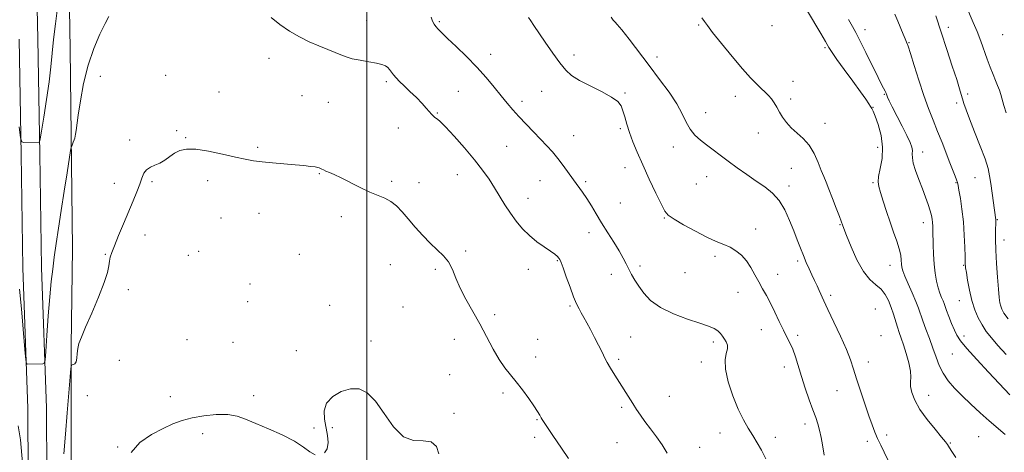
# Model space of a CAD drawing. Extents: x 2054800 to 2057700, y 362300 to 365200.
# Drawn here: x 2056336 to 2056801, y 363533 to 363737 of the extents above; entities that cross this region are included whole.
import ezdxf

# ---------------------------------------------------------------- set-up
doc = ezdxf.new("R2010")
doc.units = 0
doc.header["$MEASUREMENT"] = 0
for name, color, linetype, lineweight in [('32000', 7, 'Continuous', 0), ('DTM HARD BREAKLINE', 7, 'Continuous', 0), ('DTM SPOT ELEVATION', 2, 'Continuous', 13), ('INDEX CONTOUR', 41, 'Continuous', 13), ('INDEX CONTOUR DEPRESSION', 41, 'Continuous', 13), ('INTERMEDIATE CONTOUR', 44, 'Continuous', 0)]:
    doc.layers.add(name, color=color, linetype=linetype, lineweight=lineweight)

msp = doc.modelspace()

# ---------------------------------------------------------------- linework, layer by layer
at = {"layer": '32000', "flags": 128}
msp.add_lwpolyline([(2056500, 362500), (2056500, 365000)], dxfattribs=at)
at = {"layer": 'DTM HARD BREAKLINE'}
for points in [[(2056343.753, 363777.918, 998.181), (2056344.954, 363727.849, 997.187), (2056345.866, 363673.459, 995.861), (2056346.664, 363620.135, 994.732), (2056349.008, 363553.729, 993.662), (2056349.251, 363490.376, 992.698), (2056350.002, 363431.846, 992.367), (2056351.831, 363369.442, 992.126), (2056353.021, 363299.681, 992.036), (2056354.78, 363266.412, 992.337), (2056354.172, 363220.133, 993.858), (2056353.419, 363185.046, 995.741), (2056352.193, 363153.863, 997.488), (2056351.951, 363132.123, 999.356), (2056351.397, 363109.874, 1001.253), (2056350.943, 363090.853, 1003.242), (2056351.704, 363059.64, 1006.194), (2056354.421, 363035.206, 1008.001), (2056356.554, 363008.923, 1008.86), (2056359.817, 362967.405, 1009.251), (2056363.013, 362902.092, 1008.799), (2056364.545, 362836.927, 1008.348), (2056367.379, 362760.629, 1007.564), (2056367.835, 362743.93, 1007.356)], [(2056434.656, 363220.692, 991.656), (2056424.568, 363215.996, 991.623), (2056409.449, 363208.422, 991.607), (2056397.572, 363205.01, 991.623), (2056385.195, 363205.209, 991.557), (2056374.754, 363219.305, 991.59), (2056369.903, 363239.692, 991.541), (2056364.992, 363274.437, 991.029), (2056365.328, 363296.377, 990.848), (2056363.919, 363358.706, 990.897), (2056363.128, 363417.497, 990.765), (2056362.384, 363451.593, 990.864), (2056361.173, 363496.172, 991.128), (2056360.651, 363535.219, 991.475), (2056360.663, 363583.016, 992.118), (2056361.206, 363628.958, 992.911), (2056360.566, 363682.417, 994.132), (2056360.117, 363723.112, 994.528), (2056359.579, 363760.561, 995.568)], [(2056336.156, 363727.67, 997.187), (2056337.067, 363673.319, 995.861), (2056337.866, 363619.914, 994.732), (2056340.209, 363553.557, 993.662), (2056340.451, 363490.303, 992.698), (2056341.204, 363431.661, 992.367), (2056343.033, 363369.238, 992.126), (2056344.225, 363299.374, 992.036), (2056345.977, 363266.237, 992.337), (2056345.373, 363220.285, 993.858), (2056344.623, 363185.313, 995.741), (2056343.395, 363154.085, 997.488), (2056343.152, 363132.282, 999.356), (2056342.6, 363110.089, 1001.253), (2056342.14, 363090.851, 1003.242), (2056342.916, 363059.045, 1006.194), (2056345.66, 363034.364, 1008.001), (2056347.782, 363008.222, 1008.86), (2056351.034, 362966.845, 1009.251), (2056354.218, 362901.773, 1008.799), (2056355.749, 362836.66, 1008.348), (2056358.583, 362760.345, 1007.564), (2056359.039, 362743.654, 1007.356)]]:
    msp.add_polyline3d(points, dxfattribs=at)
at = {"layer": 'DTM SPOT ELEVATION'}
for p in [(2056499.92, 363736.37, 994.7), (2056534.3, 363735.89, 996.2), (2056656.56, 363734.4, 1001.8), (2056691.15, 363733.98, 1003.75), (2056735.02, 363732.19, 1006.6), (2056774.33, 363733.21, 1010.5), (2056755.8, 363726.02, 1008.1), (2056799.94, 363729.79, 1013.3), (2056716.11, 363723.6, 1003.75), (2056454, 363718.56, 993.5), (2056558.46, 363720.57, 996.5), (2056597.8, 363720.13, 998.5), (2056636.97, 363719.24, 1000.6), (2056374.47, 363710.09, 993.5), (2056405.21, 363710.67, 992.5), (2056509.26, 363707.56, 993.7), (2056700.98, 363707.8, 1002.9), (2056430.41, 363702.72, 992.6), (2056543.17, 363703.14, 995.1), (2056582.51, 363703.14, 997.1), (2056469.45, 363701.07, 993.1), (2056481.98, 363697.85, 993.2), (2056573.28, 363698.32, 996.4), (2056621.74, 363702.23, 998.18), (2056673.86, 363700.69, 1001.22), (2056699.91, 363699.39, 1002.4), (2056744.18, 363701.72, 1005.9), (2056783.34, 363701.74, 1010.3), (2056659.78, 363692.99, 1000.8), (2056738.79, 363695.57, 1004.05), (2056778.28, 363697.54, 1009.7), (2056533.38, 363692.8, 994.1), (2056410.35, 363684.51, 992.4), (2056514.95, 363685.85, 993.4), (2056619.6, 363685.46, 997.77), (2056716.11, 363687.99, 1002.8), (2056388.25, 363680.08, 992.4), (2056414.59, 363681.3, 992.1), (2056597.56, 363682.11, 996.8), (2056684.7, 363683.47, 1001.3), (2056448.64, 363676.64, 992.2), (2056566.01, 363677.18, 995.1), (2056644.66, 363676.86, 999.3), (2056740.95, 363676.67, 1003.34), (2056762.25, 363674.51, 1006.7), (2056621.81, 363667.09, 997.37), (2056700.28, 363666.76, 1000.9), (2056398.73, 363660.52, 991.8), (2056425.01, 363660.95, 991.6), (2056477.64, 363664.27, 991.9), (2056511.73, 363660.66, 992.3), (2056542.7, 363663.78, 993.2), (2056581.66, 363660.91, 995.1), (2056603.29, 363660.48, 996.3), (2056660.37, 363662.83, 999.2), (2056786.84, 363662.41, 1009.1), (2056381.03, 363659.66, 992.5), (2056524.61, 363660.06, 992.8), (2056655.49, 363659.37, 999.1), (2056699.2, 363658.41, 1000.5), (2056738.8, 363659.98, 1003.8), (2056777.97, 363659.99, 1007.9), (2056576.04, 363652.58, 994.7), (2056619.65, 363650.39, 997.2), (2056431.26, 363643.31, 991.3), (2056449.21, 363645.58, 991.3), (2056487.99, 363644.03, 991.5), (2056640.39, 363643.41, 997.9), (2056797.38, 363642.58, 1010.1), (2056683.39, 363638.16, 998.48), (2056723.17, 363640.22, 1001.9), (2056762.48, 363641.2, 1005.4), (2056395.48, 363635.42, 991.5), (2056604.78, 363636.5, 995.3), (2056800.56, 363633.02, 1010.6), (2056376.76, 363626.23, 992.1), (2056415.93, 363625.79, 991.1), (2056420.71, 363627.62, 990.9), (2056468.25, 363626.26, 991.1), (2056546.61, 363627.9, 992.3), (2056664.24, 363625.39, 997.7), (2056511.14, 363621.32, 990.9), (2056532.44, 363619.25, 991.7), (2056576.26, 363619.13, 993.4), (2056589.96, 363623.31, 993.9), (2056628.83, 363620.84, 996.4), (2056703.29, 363623.12, 999.7), (2056746.84, 363621.09, 1003.3), (2056781.57, 363621.02, 1007.9), (2056615.32, 363616.88, 995.4), (2056650.15, 363617.61, 997.4), (2056693.83, 363616.78, 998.48), (2056387.67, 363609.69, 991.5), (2056444.9, 363612.27, 991.1), (2056675.11, 363608.36, 997.47), (2056718.88, 363606.93, 1000.4), (2056443.84, 363604.03, 990.9), (2056482.58, 363602.22, 990.5), (2056517.11, 363601.41, 990.9), (2056595.8, 363601.85, 993.8), (2056739.81, 363600.58, 1000.71), (2056779.46, 363604.41, 1007.2), (2056560.31, 363597.91, 992.5), (2056624.5, 363587.29, 994.9), (2056686.05, 363590.74, 997.47), (2056703.23, 363588.04, 998.3), (2056742.56, 363587.87, 1000.61), (2056781.67, 363587.83, 1006.4), (2056415.34, 363586.12, 990.4), (2056436.9, 363584.82, 990.7), (2056502.11, 363585.49, 990.1), (2056541.27, 363586.16, 991.1), (2056580.67, 363586.15, 992.6), (2056663.41, 363585.02, 995.55), (2056466.87, 363580.94, 990.2), (2056579.61, 363577.87, 992.5), (2056776.25, 363579.26, 1005.2), (2056383.41, 363576.33, 991.1), (2056618.76, 363576.77, 994.3), (2056657.87, 363575.47, 995.55), (2056696.92, 363573.17, 997.47), (2056736.62, 363575.56, 1000.61), (2056539.14, 363569.54, 990.8), (2056368.24, 363559.59, 991.8), (2056407.42, 363559.23, 990.5), (2056446.75, 363559.7, 990.3), (2056564.32, 363560.85, 991.7), (2056642.71, 363559.29, 994.9), (2056721.75, 363561.97, 999.2), (2056765.08, 363559.86, 1002.7), (2056620.22, 363554.15, 993.7), (2056541.21, 363551.35, 990.3), (2056475.11, 363544.39, 990.2), (2056483.87, 363544.66, 989.9), (2056580.28, 363548.41, 991.9), (2056706.64, 363546.34, 997.5), (2056422.71, 363541.77, 989.6), (2056579.2, 363540.03, 991.5), (2056666.65, 363542.06, 995.4), (2056692.69, 363539.97, 996.4), (2056745.24, 363541.06, 1000.4), (2056788.62, 363540.32, 1002.9), (2056382.56, 363535.49, 990.1), (2056618.06, 363537.46, 993.1), (2056657, 363535.34, 994.7), (2056736.15, 363538.1, 999.6), (2056775.18, 363537.42, 1002.1)]:
    msp.add_point(p, dxfattribs=at)
at = {"layer": 'INDEX CONTOUR'}
for points in [[(2056615.352, 363737.971, 1000), (2056616.213, 363736.616, 1000), (2056616.639, 363736.126, 1000), (2056617.1329, 363735.699, 1000), (2056618.184, 363734.584, 1000), (2056620.278, 363732.041, 1000), (2056623.733, 363727.579, 1000), (2056633.154, 363715.199, 1000), (2056638.1019, 363708.719, 1000), (2056642.609, 363702.606, 1000), (2056646.261, 363697.109, 1000), (2056648.814, 363692.418, 1000), (2056650.699, 363688.488, 1000), (2056652.517, 363685.212, 1000), (2056654.747, 363682.468, 1000), (2056657.378, 363680.063, 1000), (2056660.276, 363677.787, 1000), (2056663.354, 363675.447, 1000), (2056666.708, 363672.928, 1000), (2056670.482, 363670.132, 1000), (2056674.742, 363667.023, 1000), (2056679.243, 363663.808, 1000), (2056683.664, 363660.755, 1000), (2056687.733, 363658, 1000), (2056691.366, 363655.149, 1000), (2056694.528, 363651.6759, 1000), (2056697.205, 363647.244, 1000), (2056699.462, 363642.275, 1000), (2056701.385, 363637.377, 1000), (2056703.06, 363633.033, 1000), (2056704.559, 363629.204, 1000), (2056705.955, 363625.724, 1000), (2056707.309, 363622.455, 1000), (2056708.632, 363619.384, 1000), (2056709.925, 363616.527, 1000), (2056711.179, 363613.893, 1000), (2056712.358, 363611.471, 1000), (2056713.419, 363609.24, 1000), (2056715.621, 363604.295, 1000), (2056717.51, 363600.194, 1000), (2056720.286, 363594.338, 1000), (2056723.424, 363587.654, 1000), (2056726.216, 363581.406, 1000), (2056728.157, 363576.476, 1000), (2056729.572, 363572.217, 1000), (2056730.993, 363567.601, 1000), (2056732.809, 363561.929, 1000), (2056734.838, 363555.822, 1000), (2056736.754, 363550.23, 1000), (2056738.32, 363545.86, 1000), (2056739.6551, 363542.433, 1000), (2056740.963, 363539.429, 1000), (2056742.416, 363536.376, 1000), (2056744.053, 363533.01, 1000), (2056745.882, 363529.1189, 1000)], [(2056768.359, 363738.618, 1010), (2056770.8559, 363730.905, 1010), (2056773.574, 363722.717, 1010), (2056776.171, 363714.957, 1010), (2056778.27, 363708.593, 1010), (2056779.609, 363704.29, 1010), (2056780.398, 363701.524, 1010), (2056780.962, 363699.468, 1010), (2056781.618, 363697.328, 1010), (2056782.6401, 363694.422, 1010), (2056784.296, 363690.101, 1010), (2056786.698, 363684.049, 1010), (2056789.3541, 363677.292, 1010), (2056791.616, 363671.192, 1010), (2056793.012, 363666.709, 1010), (2056793.769, 363663.206, 1010), (2056794.282, 363659.647, 1010), (2056796.618, 363642.529, 1010), (2056796.638, 363642.164, 1010), (2056796.636, 363641.408, 1010), (2056796.5499, 363637.266, 1010), (2056796.545, 363633.428, 1010), (2056796.678, 363628.291, 1010), (2056797.004, 363621.983, 1010), (2056797.447, 363615.44, 1010), (2056797.9, 363609.803, 1010), (2056798.283, 363605.92, 1010), (2056798.627, 363603.466, 1010), (2056798.992, 363601.821, 1010), (2056799.501, 363600.375, 1010), (2056800.524, 363598.555, 1010), (2056802.495, 363595.794, 1010)]]:
    msp.add_polyline3d(points, dxfattribs=at)
at = {"layer": 'INDEX CONTOUR DEPRESSION'}
for points in [[(2056480.028, 363532.659, 990), (2056481.399, 363534.692, 990), (2056481.832, 363537.536, 990), (2056481.534, 363540.966, 990), (2056480.107, 363548.66, 990), (2056479.98, 363552.5081, 990), (2056481.126, 363556.11, 990), (2056483.974, 363559.258, 990), (2056487.974, 363561.651, 990), (2056492.329, 363562.961, 990), (2056496.416, 363562.861, 990), (2056500.2939, 363561.026, 990), (2056504.196, 363557.13, 990), (2056508.316, 363551.235, 990), (2056512.6939, 363544.945, 990), (2056517.335, 363540.254, 990), (2056522.149, 363538.495, 990), (2056526.685, 363538.373, 990), (2056530.396, 363537.932, 990), (2056532.85, 363535.711, 990), (2056534.067, 363532.226, 990)], [(2056388.885, 363532.886, 990), (2056393.025, 363537.551, 990), (2056398.45, 363541.3209, 990), (2056403.947, 363544.2549, 990), (2056408.633, 363546.435, 990), (2056412.94, 363548.037, 990), (2056417.627, 363549.26, 990), (2056423.193, 363550.234, 990), (2056429.083, 363550.821, 990), (2056434.478, 363550.813, 990), (2056438.861, 363550.0559, 990), (2056442.921, 363548.601, 990), (2056447.649, 363546.552, 990), (2056453.674, 363544.027, 990), (2056460.177, 363541.202, 990), (2056465.978, 363538.268, 990), (2056470.206, 363535.453, 990), (2056473.207, 363533.141, 990), (2056475.638, 363531.757, 990)]]:
    msp.add_polyline3d(points, dxfattribs=at)
at = {"layer": 'INTERMEDIATE CONTOUR'}
for points in [[(2056336.083, 363686.363, 996), (2056336.7569, 363681.194, 996), (2056337.328, 363679.2949, 996), (2056338.284, 363679.037, 996), (2056345.617, 363679.157, 996), (2056345.7571, 363679.351, 996), (2056346.024, 363680.693, 996), (2056346.645, 363684.3331, 996), (2056347.751, 363690.943, 996), (2056349.078, 363699.278, 996), (2056350.262, 363707.614, 996), (2056351.05, 363714.676, 996), (2056351.621, 363720.981, 996), (2056352.265, 363727.494, 996), (2056353.185, 363734.866, 996), (2056354.247, 363742.482, 996)], [(2056707.906, 363740.815, 1004), (2056714.124, 363730.384, 1004), (2056716.391, 363726.5391, 1004), (2056717.982, 363723.794, 1004), (2056719.4809, 363721.371, 1004), (2056721.712, 363718.1359, 1004), (2056725.2, 363713.351, 1004), (2056729.254, 363707.854, 1004), (2056732.883, 363702.8821, 1004), (2056735.326, 363699.39, 1004), (2056736.757, 363697.218, 1004), (2056737.581, 363695.925, 1004), (2056738.178, 363695.014, 1004), (2056738.831, 363693.768, 1004), (2056739.798, 363691.4111, 1004), (2056741.192, 363687.42, 1004), (2056742.563, 363682.274, 1004), (2056743.316, 363676.701, 1004), (2056743.06, 363671.366, 1004), (2056742.221, 363666.675, 1004), (2056741.427, 363662.968, 1004), (2056741.187, 363660.371, 1004), (2056741.53, 363658.1571, 1004), (2056742.369, 363655.387, 1004), (2056743.608, 363651.382, 1004), (2056745.128, 363646.521, 1004), (2056746.806, 363641.443, 1004), (2056748.504, 363636.697, 1004), (2056750.031, 363632.466, 1004), (2056751.182, 363628.843, 1004), (2056751.8221, 363625.89, 1004), (2056752.093, 363623.54, 1004), (2056752.208, 363621.701, 1004), (2056752.381, 363620.191, 1004), (2056752.836, 363618.492, 1004), (2056753.802, 363615.998, 1004), (2056755.394, 363612.341, 1004), (2056757.27, 363608.101, 1004), (2056758.979, 363604.093, 1004), (2056760.205, 363600.886, 1004), (2056762.253, 363594.924, 1004), (2056763.704, 363591.012, 1004), (2056765.381, 363586.5759, 1004), (2056767.033, 363582.062, 1004), (2056768.505, 363577.83, 1004), (2056770.007, 363573.903, 1004), (2056771.842, 363570.22, 1004), (2056774.257, 363566.7, 1004), (2056777.271, 363563.194, 1004), (2056780.851, 363559.532, 1004), (2056784.921, 363555.617, 1004), (2056789.246, 363551.631, 1004), (2056793.551, 363547.823, 1004), (2056801.16, 363541.333, 1004)], [(2056748.995, 363739.413, 1008), (2056750.412, 363736.078, 1008), (2056752.956, 363730.001, 1008), (2056753.905, 363727.763, 1008), (2056754.592, 363726.173, 1008), (2056755.308, 363724.2851, 1008), (2056756.421, 363720.917, 1008), (2056758.187, 363715.294, 1008), (2056760.405, 363708.286, 1008), (2056762.761, 363701.174, 1008), (2056765.005, 363694.949, 1008), (2056767.139, 363689.449, 1008), (2056769.23, 363684.221, 1008), (2056771.311, 363678.953, 1008), (2056775.031, 363669.417, 1008), (2056777.495, 363663.168, 1008), (2056778.21, 363661.32, 1008), (2056778.626, 363660.095, 1008), (2056778.924, 363658.769, 1008), (2056779.317, 363656.492, 1008), (2056779.953, 363652.635, 1008), (2056780.705, 363647.473, 1008), (2056781.381, 363641.509, 1008), (2056781.831, 363635.294, 1008), (2056782.081, 363629.597, 1008), (2056782.202, 363625.238, 1008), (2056782.289, 363621.366, 1008), (2056782.321, 363620.964, 1008), (2056782.455, 363619.939, 1008), (2056782.783, 363617.735, 1008), (2056783.38, 363614.018, 1008), (2056784.254, 363609.349, 1008), (2056785.397, 363604.511, 1008), (2056786.795, 363600.146, 1008), (2056788.413, 363596.326, 1008), (2056790.208, 363592.981, 1008), (2056792.1891, 363589.9759, 1008), (2056794.572, 363586.92, 1008), (2056797.623, 363583.355, 1008), (2056801.494, 363578.991, 1008)], [(2056782.808, 363742.919, 1012), (2056786.031, 363735.5579, 1012), (2056787.841, 363731.224, 1012), (2056789.55, 363726.773, 1012), (2056792.649, 363718.21, 1012), (2056794.078, 363714.405, 1012), (2056795.397, 363711.038, 1012), (2056796.564, 363708.163, 1012), (2056797.548, 363705.782, 1012), (2056798.376, 363703.676, 1012), (2056799.0851, 363701.5731, 1012), (2056800.523, 363696.398, 1012), (2056801.625, 363692.925, 1012)], [(2056336.311, 363609.796, 994), (2056337.148, 363600.58, 994), (2056338.856, 363581.427, 994), (2056339.304, 363576.566, 994), (2056339.583, 363574.778, 994), (2056339.932, 363574.53, 994), (2056347.264, 363574.686, 994), (2056347.985, 363574.916, 994), (2056348.345, 363576.435, 994), (2056348.654, 363580.545, 994), (2056349.152, 363587.9841, 994), (2056349.807, 363597.237, 994), (2056350.519, 363606.225, 994), (2056351.2129, 363613.394, 994), (2056351.92, 363619.288, 994), (2056352.694, 363624.975, 994), (2056353.588, 363631.359, 994), (2056354.64, 363638.67, 994), (2056355.886, 363646.977, 994), (2056357.3111, 363656.082, 994), (2056358.699, 363664.736, 994), (2056360.394, 363675.119, 994), (2056360.682, 363676.639, 994), (2056360.9, 363677.294, 994), (2056361.646, 363679.175, 994), (2056362.033, 363680.197, 994), (2056362.319, 363681.045, 994), (2056362.5341, 363681.883, 994), (2056362.7321, 363682.955, 994), (2056362.977, 363684.574, 994), (2056364.007, 363691.908, 994), (2056365.009, 363698.665, 994), (2056366.492, 363706.829, 994), (2056368.58, 363715.3331, 994), (2056371.283, 363723.216, 994), (2056374.168, 363729.943, 994), (2056376.687, 363735.083, 994), (2056378.437, 363738.381, 994)], [(2056454.924, 363737.856, 994), (2056459.085, 363734.505, 994), (2056463.567, 363731.471, 994), (2056468.24, 363728.797, 994), (2056472.947, 363726.465, 994), (2056477.511, 363724.455, 994), (2056481.6779, 363722.754, 994), (2056485.173, 363721.347, 994), (2056487.884, 363720.209, 994), (2056490.334, 363719.271, 994), (2056493.207, 363718.451, 994), (2056496.94, 363717.685, 994), (2056500.997, 363716.972, 994), (2056504.595, 363716.326, 994), (2056507.14, 363715.74, 994), (2056508.795, 363715.123, 994), (2056509.914, 363714.36, 994), (2056510.813, 363713.367, 994), (2056512.629, 363710.867, 994), (2056513.834, 363709.448, 994), (2056515.443, 363707.7731, 994), (2056517.62, 363705.65, 994), (2056520.412, 363702.987, 994), (2056523.416, 363700.097, 994), (2056526.112, 363697.3969, 994), (2056528.107, 363695.217, 994), (2056529.498, 363693.558, 994), (2056530.507, 363692.333, 994), (2056531.327, 363691.46, 994), (2056532.032, 363690.85, 994), (2056532.664, 363690.4179, 994), (2056533.364, 363689.967, 994), (2056534.653, 363688.856, 994), (2056537.147, 363686.334, 994), (2056541.195, 363681.95, 994), (2056546.082, 363676.442, 994), (2056550.826, 363670.845, 994), (2056554.664, 363665.967, 994), (2056557.714, 363661.691, 994), (2056560.316, 363657.672, 994), (2056565.21, 363649.598, 994), (2056567.744, 363645.65, 994), (2056570.463, 363641.877, 994), (2056573.434, 363638.342, 994), (2056576.718, 363635.104, 994), (2056580.288, 363632.224, 994), (2056583.763, 363629.763, 994), (2056586.676, 363627.783, 994), (2056588.682, 363626.313, 994), (2056589.922, 363625.254, 994), (2056590.6571, 363624.476, 994), (2056591.159, 363623.752, 994), (2056591.721, 363622.468, 994), (2056592.644, 363619.918, 994), (2056594.118, 363615.709, 994), (2056595.892, 363610.725, 994), (2056597.605, 363606.167, 994), (2056598.985, 363602.925, 994), (2056600.127, 363600.661, 994), (2056601.216, 363598.726, 994), (2056602.418, 363596.563, 994), (2056603.822, 363593.965, 994), (2056605.499, 363590.817, 994), (2056607.446, 363587.131, 994), (2056609.367, 363583.441, 994), (2056610.895, 363580.412, 994), (2056612.476, 363577.023, 994), (2056613.411, 363575.283, 994), (2056614.996, 363572.636, 994), (2056617.071, 363569.302, 994), (2056625.541, 363555.929, 994), (2056627.298, 363553.197, 994), (2056629.108, 363550.497, 994), (2056631.224, 363547.534, 994), (2056633.802, 363544.096, 994), (2056636.606, 363540.321, 994), (2056639.303, 363536.433, 994), (2056641.678, 363532.548, 994)], [(2056530.424, 363737.947, 996), (2056531.101, 363736.093, 996), (2056531.797, 363734.713, 996), (2056532.606, 363733.545, 996), (2056533.677, 363732.297, 996), (2056535.384, 363730.574, 996), (2056538.158, 363727.952, 996), (2056542.236, 363724.157, 996), (2056547.087, 363719.52, 996), (2056551.988, 363714.52, 996), (2056556.347, 363709.59, 996), (2056560.109, 363704.981, 996), (2056563.351, 363700.895, 996), (2056566.19, 363697.439, 996), (2056568.905, 363694.319, 996), (2056571.817, 363691.142, 996), (2056575.136, 363687.6339, 996), (2056578.639, 363683.989, 996), (2056581.995, 363680.518, 996), (2056584.958, 363677.43, 996), (2056587.618, 363674.521, 996), (2056590.151, 363671.485, 996), (2056592.689, 363668.119, 996), (2056597.557, 363661.295, 996), (2056601.806, 363655.53, 996), (2056603.848, 363652.558, 996), (2056605.964, 363649.16, 996), (2056608.252, 363645.311, 996), (2056610.809, 363641.0481, 996), (2056613.657, 363636.469, 996), (2056616.509, 363631.926, 996), (2056619.0041, 363627.835, 996), (2056620.884, 363624.493, 996), (2056622.317, 363621.726, 996), (2056623.577, 363619.242, 996), (2056624.911, 363616.774, 996), (2056626.455, 363614.154, 996), (2056628.319, 363611.243, 996), (2056630.67, 363607.969, 996), (2056633.911, 363604.538, 996), (2056638.5009, 363601.227, 996), (2056644.609, 363598.279, 996), (2056651.242, 363595.789, 996), (2056657.113, 363593.818, 996), (2056661.243, 363592.376, 996), (2056663.881, 363591.259, 996), (2056665.585, 363590.212, 996), (2056666.839, 363589.0309, 996), (2056667.84, 363587.727, 996), (2056668.714, 363586.363, 996), (2056669.523, 363584.969, 996), (2056670.0791, 363583.458, 996), (2056670.132, 363581.71, 996), (2056669.593, 363579.5461, 996), (2056669.0189, 363576.532, 996), (2056669.13, 363572.174, 996), (2056670.438, 363566.247, 996), (2056672.625, 363559.597, 996), (2056675.165, 363553.341, 996), (2056677.624, 363548.327, 996), (2056679.927, 363544.336, 996), (2056682.091, 363540.883, 996), (2056684.146, 363537.518, 996), (2056686.1761, 363533.945, 996), (2056688.277, 363529.906, 996)], [(2056576.266, 363737.783, 998), (2056577.377, 363736.243, 998), (2056578.8379, 363734.133, 998), (2056584.139, 363726.303, 998), (2056587.705, 363721.117, 998), (2056591.077, 363716.432, 998), (2056593.858, 363713.033, 998), (2056596.65, 363710.531, 998), (2056600.307, 363708.243, 998), (2056605.33, 363705.6529, 998), (2056610.809, 363702.921, 998), (2056615.479, 363700.373, 998), (2056618.406, 363698.217, 998), (2056619.9651, 363696.181, 998), (2056620.859, 363693.874, 998), (2056621.694, 363690.987, 998), (2056622.678, 363687.54, 998), (2056623.923, 363683.636, 998), (2056625.533, 363679.315, 998), (2056627.595, 363674.366, 998), (2056630.19, 363668.514, 998), (2056633.286, 363661.741, 998), (2056636.403, 363655.05, 998), (2056638.95, 363649.7031, 998), (2056640.618, 363646.535, 998), (2056642.242, 363644.694, 998), (2056644.942, 363642.905, 998), (2056649.459, 363640.233, 998), (2056655.015, 363637.1049, 998), (2056660.452, 363634.288, 998), (2056664.87, 363632.336, 998), (2056668.386, 363630.957, 998), (2056671.374, 363629.646, 998), (2056674.139, 363627.976, 998), (2056676.713, 363625.8319, 998), (2056679.06, 363623.178, 998), (2056681.162, 363620.033, 998), (2056683.079, 363616.628, 998), (2056684.887, 363613.253, 998), (2056686.663, 363610.084, 998), (2056688.4809, 363606.867, 998), (2056690.414, 363603.2351, 998), (2056692.4939, 363598.984, 998), (2056694.589, 363594.5481, 998), (2056696.527, 363590.5219, 998), (2056698.182, 363587.305, 998), (2056699.6041, 363584.513, 998), (2056700.891, 363581.569, 998), (2056702.143, 363577.995, 998), (2056705.023, 363568.76, 998), (2056706.835, 363563.257, 998), (2056708.72, 363557.773, 998), (2056710.422, 363552.978, 998), (2056711.745, 363549.319, 998), (2056712.755, 363546.346, 998), (2056713.58, 363543.387, 998), (2056714.319, 363539.98, 998), (2056714.956, 363536.511, 998), (2056715.7679, 363531.635, 998)], [(2056657.975, 363737.647, 1002), (2056659.259, 363736.0371, 1002), (2056660.6639, 363734.103, 1002), (2056663.14, 363730.832, 1002), (2056667.294, 363725.6129, 1002), (2056672.358, 363719.436, 1002), (2056677.22, 363713.694, 1002), (2056681.011, 363709.462, 1002), (2056683.828, 363706.552, 1002), (2056686.013, 363704.458, 1002), (2056687.856, 363702.73, 1002), (2056689.455, 363701.133, 1002), (2056690.858, 363699.486, 1002), (2056692.124, 363697.641, 1002), (2056693.354, 363695.576, 1002), (2056694.659, 363693.302, 1002), (2056696.153, 363690.848, 1002), (2056697.961, 363688.316, 1002), (2056700.209, 363685.828, 1002), (2056702.944, 363683.426, 1002), (2056705.885, 363680.825, 1002), (2056708.6711, 363677.662, 1002), (2056711.012, 363673.746, 1002), (2056712.892, 363669.575, 1002), (2056714.368, 363665.821, 1002), (2056715.533, 363662.905, 1002), (2056716.632, 363660.24, 1002), (2056717.947, 363656.99, 1002), (2056719.646, 363652.641, 1002), (2056721.435, 363647.968, 1002), (2056722.911, 363644.069, 1002), (2056724.55, 363639.6239, 1002), (2056726.34, 363635.067, 1002), (2056728.445, 363629.819, 1002), (2056731.191, 363623.635, 1002), (2056734.233, 363618.103, 1002), (2056737.258, 363614.389, 1002), (2056740.079, 363611.964, 1002), (2056742.5409, 363609.878, 1002), (2056744.532, 363607.369, 1002), (2056746.117, 363604.433, 1002), (2056747.403, 363601.253, 1002), (2056748.488, 363598.012, 1002), (2056750.304, 363592.006, 1002), (2056751.153, 363589.457, 1002), (2056752.0711, 363586.829, 1002), (2056753.155, 363583.608, 1002), (2056754.429, 363579.506, 1002), (2056755.626, 363575.108, 1002), (2056756.41, 363571.224, 1002), (2056756.574, 363568.412, 1002), (2056756.44, 363566.228, 1002), (2056756.462, 363563.976, 1002), (2056757.051, 363561.086, 1002), (2056758.448, 363557.483, 1002), (2056760.856, 363553.218, 1002), (2056764.287, 363548.457, 1002), (2056768.02, 363543.843, 1002), (2056771.145, 363540.138, 1002), (2056772.995, 363537.874, 1002), (2056773.874, 363536.673, 1002), (2056774.864, 363535.04, 1002), (2056775.923, 363533.425, 1002), (2056777.903, 363530.505, 1002)], [(2056727.289, 363736.91, 1006), (2056729.143, 363733.592, 1006), (2056730.697, 363730.732, 1006), (2056732.631, 363726.961, 1006), (2056735.393, 363721.395, 1006), (2056741.205, 363709.583, 1006), (2056742.981, 363706.043, 1006), (2056744.464, 363703.164, 1006), (2056744.765, 363702.507, 1006), (2056745.243, 363701.264, 1006), (2056745.631, 363700.318, 1006), (2056746.399, 363698.665, 1006), (2056747.814, 363695.826, 1006), (2056752.511, 363686.711, 1006), (2056754.744, 363682.262, 1006), (2056756.233, 363679.024, 1006), (2056757.03, 363676.802, 1006), (2056757.315, 363675.153, 1006), (2056757.301, 363673.633, 1006), (2056757.325, 363671.812, 1006), (2056757.7571, 363669.257, 1006), (2056758.8521, 363665.698, 1006), (2056760.392, 363661.495, 1006), (2056762.047, 363657.168, 1006), (2056763.533, 363653.169, 1006), (2056764.759, 363649.676, 1006), (2056765.683, 363646.798, 1006), (2056766.287, 363644.583, 1006), (2056766.64, 363642.827, 1006), (2056766.833, 363641.262, 1006), (2056766.947, 363639.606, 1006), (2056767.018, 363637.518, 1006), (2056767.13, 363630.77, 1006), (2056767.271, 363626.276, 1006), (2056767.564, 363621.682, 1006), (2056768.061, 363617.436, 1006), (2056768.728, 363613.6809, 1006), (2056769.508, 363610.487, 1006), (2056770.337, 363607.897, 1006), (2056771.127, 363605.858, 1006), (2056771.78, 363604.291, 1006), (2056772.255, 363603.048, 1006), (2056772.73, 363601.705, 1006), (2056773.438, 363599.769, 1006), (2056774.53, 363596.937, 1006), (2056775.84, 363593.668, 1006), (2056777.123, 363590.609, 1006), (2056778.306, 363588.14, 1006), (2056780.007, 363585.569, 1006), (2056783.021, 363581.932, 1006), (2056787.772, 363576.668, 1006), (2056793.21, 363570.809, 1006), (2056803.258, 363560.127, 1006)], [(2056357.197, 363532.307, 992), (2056357.974, 363541.477, 992), (2056358.809, 363551.514, 992), (2056360.193, 363568.481, 992), (2056360.54, 363572.537, 992), (2056360.782, 363574.035, 992), (2056361.13, 363574.258, 992), (2056361.719, 363574.323, 992), (2056362.406, 363574.685, 992), (2056362.976, 363575.63, 992), (2056363.285, 363577.337, 992), (2056363.473, 363579.549, 992), (2056363.749, 363581.899, 992), (2056364.334, 363584.235, 992), (2056365.488, 363587.254, 992), (2056367.478, 363591.866, 992), (2056370.393, 363598.559, 992), (2056373.594, 363606.128, 992), (2056376.261, 363612.942, 992), (2056377.792, 363617.76, 992), (2056378.458, 363620.891, 992), (2056378.748, 363623.0291, 992), (2056379.106, 363624.867, 992), (2056379.802, 363627.081, 992), (2056381.059, 363630.343, 992), (2056383.003, 363635.076, 992), (2056385.3611, 363640.695, 992), (2056389.891, 363651.4, 992), (2056391.658, 363655.691, 992), (2056393.031, 363659.28, 992), (2056394.04, 363662.2021, 992), (2056394.978, 363664.487, 992), (2056396.204, 363666.158, 992), (2056397.975, 363667.298, 992), (2056400.151, 363668.208, 992), (2056402.492, 363669.247, 992), (2056404.808, 363670.667, 992), (2056407.099, 363672.3, 992), (2056409.415, 363673.873, 992), (2056411.897, 363675.124, 992), (2056415.047, 363675.831, 992), (2056419.46, 363675.784, 992), (2056425.43, 363674.887, 992), (2056432.042, 363673.501, 992), (2056438.082, 363672.101, 992), (2056442.706, 363671.059, 992), (2056446.553, 363670.337, 992), (2056450.634, 363669.792, 992), (2056455.659, 363669.308, 992), (2056466.27, 363668.441, 992), (2056470.414, 363668.059, 992), (2056473.506, 363667.719, 992), (2056475.63, 363667.432, 992), (2056476.91, 363667.2, 992), (2056477.642, 363666.985, 992), (2056478.1629, 363666.743, 992), (2056478.772, 363666.432, 992), (2056479.608, 363666.027, 992), (2056480.774, 363665.509, 992), (2056482.396, 363664.828, 992), (2056484.7, 363663.814, 992), (2056487.934, 363662.267, 992), (2056496.949, 363657.698, 992), (2056501.513, 363655.549, 992), (2056508.558, 363652.692, 992), (2056511.363, 363651.182, 992), (2056514.002, 363649.062, 992), (2056516.684, 363646.295, 992), (2056519.61, 363642.934, 992), (2056522.913, 363639.091, 992), (2056526.4351, 363635.13, 992), (2056529.947, 363631.474, 992), (2056533.236, 363628.4019, 992), (2056536.149, 363625.611, 992), (2056538.549, 363622.655, 992), (2056540.403, 363619.161, 992), (2056542.091, 363615.065, 992), (2056544.1, 363610.3801, 992), (2056546.781, 363605.137, 992), (2056553.2911, 363593.475, 992), (2056559.604, 363581.626, 992), (2056562.471, 363576.656, 992), (2056565.144, 363572.7679, 992), (2056567.771, 363569.492, 992), (2056570.533, 363566.166, 992), (2056573.519, 363562.337, 992), (2056576.43, 363558.378, 992), (2056578.871, 363554.874, 992), (2056580.552, 363552.271, 992), (2056581.605, 363550.483, 992), (2056582.265, 363549.289, 992), (2056582.773, 363548.4311, 992), (2056583.379, 363547.504, 992), (2056584.337, 363546.064, 992), (2056587.706, 363540.952, 992), (2056589.775, 363537.877, 992), (2056591.829, 363534.911, 992), (2056595.212, 363530.087, 992)], [(2056335.634, 363545.404, 992), (2056336.769, 363538.813, 992), (2056337.626, 363528.076, 992)]]:
    msp.add_polyline3d(points, dxfattribs=at)

doc.saveas('drawing.dxf')
